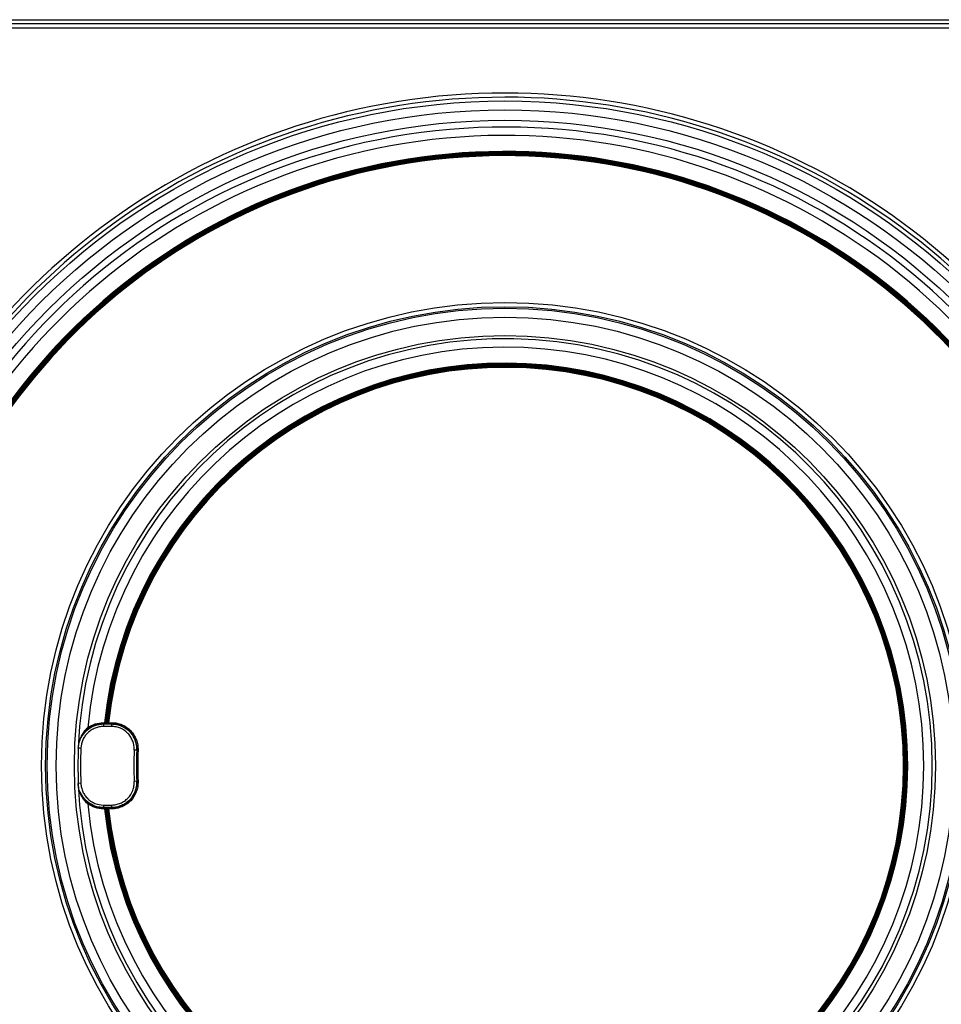
# Model space of a CAD drawing. Units: millimetres. Extents: x -133 to 664, y -32 to 370.
# Drawn here: x 196 to 218, y 168 to 192 of the extents above; entities that cross this region are included whole.
import ezdxf

# ---------------------------------------------------------------- set-up
doc = ezdxf.new("R2010")
doc.units = ezdxf.units.MM

msp = doc.modelspace()

# ---------------------------------------------------------------- linework, layer by layer
at = {"color": 7, "linetype": 'Continuous', "lineweight": 25}
for p, q in [((192.150801, 191.635243), (225.420801, 191.635243)), ((225.420801, 191.535243), (192.150801, 191.535243)), ((222.200801, 191.435243), (192.150801, 191.435243)), ((198.324234, 174.862855), (198.324234, 174.834858)), ((198.324234, 174.862855), (198.350698, 174.862855)), ((198.350698, 174.834858), (198.324234, 174.834858)), ((198.327091, 174.831881), (198.520651, 174.831881)), ((198.327091, 174.831881), (198.327091, 174.771886)), ((198.350698, 174.862855), (198.350698, 174.834858)), ((198.371242, 174.866818), (198.371212, 174.866538)), ((198.371242, 174.866818), (198.391126, 174.864666)), ((198.399079, 174.835806), (198.399049, 174.835528)), ((198.399079, 174.855804), (198.403103, 174.855804)), ((198.399079, 174.855804), (198.399079, 174.835806)), ((198.403103, 174.835806), (198.399079, 174.835806)), ((198.403103, 174.835806), (198.403073, 174.835528)), ((198.403103, 174.835806), (198.403103, 174.855804)), ((198.411057, 174.862943), (198.43094, 174.86079)), ((198.43094, 174.86079), (198.43091, 174.860512)), ((198.451282, 174.834858), (198.451282, 174.862855)), ((198.451282, 174.862855), (198.523758, 174.862855)), ((198.523758, 174.834858), (198.451282, 174.834858)), ((198.520651, 174.831881), (198.520651, 174.771886)), ((198.523758, 174.834858), (198.523758, 174.862855)), ((197.954056, 174.74215), (197.970559, 174.719537)), ((198.520651, 174.771886), (198.327091, 174.771886)), ((197.787606, 174.254293), (197.727663, 174.256777)), ((199.120057, 174.20659), (199.060116, 174.209124)), ((199.123155, 174.209369), (199.151127, 174.208176)), ((197.787606, 173.416194), (197.727663, 173.41371)), ((199.120057, 173.463897), (199.060116, 173.461362)), ((199.123155, 173.461118), (199.151127, 173.462311)), ((197.970559, 172.95095), (197.954056, 172.928337)), ((198.327091, 172.898601), (198.327091, 172.838606)), ((198.327091, 172.898601), (198.520651, 172.898601)), ((198.520651, 172.898601), (198.520651, 172.838606)), ((198.324234, 172.835629), (198.350698, 172.835629)), ((198.324234, 172.835629), (198.324234, 172.807632)), ((198.350698, 172.807632), (198.324234, 172.807632)), ((198.520651, 172.838606), (198.327091, 172.838606)), ((198.350698, 172.835629), (198.350698, 172.807632)), ((198.371212, 172.803949), (198.371242, 172.803669)), ((198.391126, 172.805821), (198.371242, 172.803669)), ((198.399049, 172.834959), (198.399079, 172.834681)), ((198.399079, 172.834681), (198.399079, 172.814683)), ((198.399079, 172.834681), (198.403103, 172.834681)), ((198.403103, 172.814683), (198.399079, 172.814683)), ((198.403073, 172.834959), (198.403103, 172.834681)), ((198.403103, 172.814683), (198.403103, 172.834681)), ((198.43094, 172.809697), (198.411057, 172.807544)), ((198.43091, 172.809975), (198.43094, 172.809697)), ((198.451282, 172.835629), (198.523758, 172.835629)), ((198.451282, 172.835629), (198.451282, 172.807632)), ((198.523758, 172.807632), (198.451282, 172.807632)), ((198.523758, 172.835629), (198.523758, 172.807632))]:
    msp.add_line(p, q, dxfattribs=at)
at = {"color": 7, "linetype": 'Continuous', "lineweight": 25, "flags": 128}
for points in [[(198.324234, 174.834858), (198.325778, 174.833248), (198.327091, 174.831881)], [(198.520651, 174.831881), (198.522121, 174.83329), (198.523758, 174.834858)], [(197.727663, 174.256777), (197.726354, 174.258227), (197.724446, 174.260342), (197.721812, 174.26326)], [(199.123155, 174.209369), (199.121523, 174.207905), (199.120057, 174.20659)], [(197.721812, 173.407227), (197.724446, 173.410145), (197.726354, 173.41226), (197.727663, 173.41371)], [(199.120057, 173.463897), (199.121523, 173.462582), (199.123155, 173.461118)], [(198.327091, 172.838606), (198.325778, 172.837238), (198.324234, 172.835629)], [(198.523758, 172.835629), (198.522121, 172.837197), (198.520651, 172.838606)]]:
    msp.add_lwpolyline(points, dxfattribs=at)
at = {"color": 7, "linetype": 'Continuous', "lineweight": 25}
for radius in [15.860217, 15.648, 15.4, 11.052108, 10.952112, 10.914578, 10.702361, 10.266219]:
    msp.add_circle((207.900801, 173.835243), radius, dxfattribs=at)
for centre, radius, start, end in [((207.900801, 173.835243), 16.050108, 27.0059053, 168.8636132), ((207.900801, 173.835243), 15.950112, 27.0059053, 168.8636132), ((207.900801, 173.835243), 15.237984, 19.2177767, 178.4231257), ((207.900801, 173.835243), 15.038003, 19.2177767, 176.5754146), ((207.900801, 173.835243), 14.65523, 19.5859881, 175.9791713), ((207.900801, 173.835243), 14.63523, 19.5859881, 175.9622031), ((207.900801, 173.835243), 14.61523, 19.5859881, 175.9622031), ((207.900801, 173.835243), 14.59523, 19.6272236, 175.9610953), ((207.900801, 173.835243), 14.57523, 19.6272236, 175.9610953), ((207.900801, 173.835243), 14.55523, 19.6272236, 175.9515007), ((207.900801, 173.835243), 10.187984, 182.4078151, 177.5921849), ((207.900801, 173.835243), 9.988003, 185.2096087, 174.7903913), ((207.900801, 173.835243), 9.60523, 186.1415202, 173.8584798), ((207.900801, 173.835243), 9.58523, 186.1782104, 173.8217896), ((207.900801, 173.835243), 9.56523, 186.1782104, 173.8217896), ((207.900801, 173.835243), 9.54523, 186.1808073, 173.8191927), ((207.900801, 173.835243), 9.52523, 186.1808073, 173.8191927), ((207.900801, 173.835243), 9.50523, 186.2063847, 173.7936153), ((198.399049, 174.863527), 0.027999, 173.8267089, 270.0017781), ((198.403075, 174.863526), 0.027998, 269.9961982, 353.8184566), ((207.900801, 173.835243), 10.181867, 177.6272538, 182.3727462), ((207.900801, 173.835243), 10.121873, 177.6272538, 182.3727462), ((207.900801, 173.835243), 8.848587, 177.5783496, 182.4216504), ((207.900801, 173.835243), 8.788593, 177.5783496, 182.4216504), ((207.900801, 173.835243), 8.785616, 177.5593883, 182.4406117), ((207.900801, 173.835243), 8.757618, 177.5593883, 182.4406117), ((207.900801, 173.835243), 15.237984, 181.5768743, 340.7822233), ((207.900801, 173.835243), 15.038003, 183.4245854, 340.7822233), ((207.900801, 173.835243), 14.65523, 184.0208287, 340.4140119), ((207.900801, 173.835243), 14.63523, 184.0377969, 340.4140119), ((207.900801, 173.835243), 14.61523, 184.0377969, 340.4140119), ((207.900801, 173.835243), 14.59523, 184.0389047, 340.3727764), ((207.900801, 173.835243), 14.57523, 184.0389047, 340.3727764), ((207.900801, 173.835243), 14.55523, 184.0484993, 340.3727764), ((198.399049, 172.80696), 0.027999, 89.9982219, 186.1732911), ((198.403075, 172.80696), 0.027998, 6.1815434, 90.0038018), ((207.900801, 173.835243), 16.050108, 191.1363868, 332.9940947), ((207.900801, 173.835243), 15.950112, 191.1363868, 332.9940947)]:
    msp.add_arc(centre, radius, start, end, dxfattribs=at)
at = {"color": 8, "linetype": 'Continuous', "lineweight": 25}
for points, knots in [([(197.741259, 174.359664), (197.741432, 174.360992), (197.75026, 174.428908), (197.811284, 174.555949), (197.944415, 174.708641), (198.124873, 174.811958), (198.259685, 174.82524), (198.327091, 174.831881)], [0, 0, 0, 0, 0.004962804, 0.253703006, 0.502453617, 0.751228474, 1, 1, 1, 1]), ([(198.399049, 174.835528), (198.398815, 174.83548), (198.398213, 174.835357), (198.392954, 174.835173), (198.38557, 174.835071), (198.382055, 174.835023)], [0, 0, 0, 0, 0.249579977, 0.642752621, 1, 1, 1, 1]), ([(198.327091, 172.838606), (198.291103, 172.840539), (198.187872, 172.846084), (198.025533, 172.908059), (197.86544, 173.033469), (197.804601, 173.150843), (197.774967, 173.208014)], [0, 0, 0, 0, 0.153571764, 0.440521874, 0.727483993, 1, 1, 1, 1]), ([(198.403073, 172.834959), (198.403302, 172.835007), (198.403885, 172.83513), (198.409155, 172.835315), (198.416532, 172.835417), (198.420059, 172.835466)], [0, 0, 0, 0, 0.251975205, 0.642391541, 1, 1, 1, 1])]:
    msp.add_open_spline(points, degree=3, knots=knots, dxfattribs=at)
at = {"color": 7, "linetype": 'Continuous', "lineweight": 25}
for points, knots in [([(197.954056, 174.74215), (198.007806, 174.781376), (198.066817, 174.811498), (198.192909, 174.85254), (198.257694, 174.862855), (198.324234, 174.862855)], [0, 0, 0, 0, 0.5, 0.5, 1, 1, 1, 1]), ([(198.324234, 174.834858), (198.260798, 174.834858), (198.199034, 174.825046), (198.108866, 174.795766), (198.079375, 174.783535), (198.023073, 174.754765), (197.99618, 174.738234), (197.970559, 174.719537)], [0, 0, 0, 0, 0.5, 0.5, 0.75, 0.75, 1, 1, 1, 1]), ([(198.350698, 174.862855), (198.352999, 174.863192), (198.355328, 174.863547), (198.357502, 174.863892), (198.359669, 174.864235), (198.36174, 174.864577), (198.363545, 174.86489), (198.365332, 174.8652), (198.366907, 174.86549), (198.368129, 174.865735), (198.369335, 174.865976), (198.37023, 174.866179), (198.370728, 174.866326), (198.371043, 174.866418), (198.371207, 174.86649), (198.371212, 174.866538)], [0, 0, 0, 0, 0.0000348805357, 0.0000348805357, 0.0000348805357, 0.0000696485813, 0.0000696485813, 0.0000696485813, 0.0001040941306, 0.0001040941306, 0.0001040941306, 0.0001380683342, 0.0001380683342, 0.0001380683342, 0.0001593315436, 0.0001593315436, 0.0001593315436, 0.0001593315436]), ([(198.382055, 174.835023), (198.381715, 174.835017), (198.377815, 174.834954), (198.366834, 174.834883), (198.356077, 174.834866), (198.350698, 174.834858)], [0, 0, 0, 0, 0.045716637, 0.522870351, 1, 1, 1, 1]), ([(198.371242, 174.866818), (198.371131, 174.865786), (198.371076, 174.864746), (198.37108, 174.863708), (198.371091, 174.860574), (198.371643, 174.857399), (198.37269, 174.854445), (198.373738, 174.851492), (198.37531, 174.848679), (198.377276, 174.846239), (198.379242, 174.843799), (198.381656, 174.841665), (198.384319, 174.840013), (198.386982, 174.838361), (198.389966, 174.837146), (198.393026, 174.836468), (198.395008, 174.836029), (198.397049, 174.835806), (198.399079, 174.835806)], [0, 0, 0, 0, 0.0000155744909, 0.0000155744909, 0.0000155744909, 0.000063186, 0.000063186, 0.000063186, 0.0001107939346, 0.0001107939346, 0.0001107939346, 0.0001583997137, 0.0001583997137, 0.0001583997137, 0.0002060057004, 0.0002060057004, 0.0002060057004, 0.0002365898788, 0.0002365898788, 0.0002365898788, 0.0002365898788]), ([(198.399079, 174.855804), (198.398499, 174.855804), (198.397916, 174.855868), (198.39735, 174.855993), (198.396476, 174.856187), (198.395623, 174.856534), (198.394862, 174.857006), (198.394101, 174.857478), (198.393412, 174.858088), (198.39285, 174.858785), (198.392288, 174.859482), (198.391839, 174.860286), (198.39154, 174.86113), (198.391241, 174.861974), (198.391083, 174.862881), (198.39108, 174.863777), (198.391079, 174.864074), (198.391094, 174.864371), (198.391126, 174.864666)], [0, 0, 0, 0, 0.00000869998074, 0.00000869998074, 0.00000869998074, 0.00002224209887, 0.00002224209887, 0.00002224209887, 0.00003578446546, 0.00003578446546, 0.00003578446546, 0.00004932783948, 0.00004932783948, 0.00004932783948, 0.00006287253851, 0.00006287253851, 0.00006287253851, 0.00006730326632, 0.00006730326632, 0.00006730326632, 0.00006730326632]), ([(198.451282, 174.834858), (198.438575, 174.834858), (198.4261, 174.83493), (198.408299, 174.835177), (198.403054, 174.835351), (198.403073, 174.835528)], [0, 0, 0, 0, 0.5, 0.5, 1, 1, 1, 1]), ([(198.411057, 174.862943), (198.410988, 174.862308), (198.410841, 174.861677), (198.410623, 174.861076), (198.410318, 174.860234), (198.409863, 174.859433), (198.409296, 174.85874), (198.408729, 174.858047), (198.408035, 174.857442), (198.40727, 174.856975), (198.406506, 174.856509), (198.40565, 174.856168), (198.404775, 174.855981), (198.404227, 174.855863), (198.403663, 174.855804), (198.403103, 174.855804)], [0, 0, 0, 0, 0.00000958582127, 0.00000958582127, 0.00000958582127, 0.0000231145686, 0.0000231145686, 0.0000231145686, 0.00003664274141, 0.00003664274141, 0.00003664274141, 0.00005016972017, 0.00005016972017, 0.00005016972017, 0.00005856170042, 0.00005856170042, 0.00005856170042, 0.00005856170042]), ([(198.403103, 174.835806), (198.405064, 174.835806), (198.407036, 174.836014), (198.408955, 174.836424), (198.412019, 174.837079), (198.415013, 174.838272), (198.417689, 174.839904), (198.420364, 174.841537), (198.422794, 174.843654), (198.424778, 174.84608), (198.426762, 174.848506), (198.428355, 174.851308), (198.429424, 174.854255), (198.430187, 174.856357), (198.430699, 174.858567), (198.43094, 174.86079)], [0, 0, 0, 0, 0.0000294211501, 0.0000294211501, 0.0000294211501, 0.000076844119, 0.000076844119, 0.000076844119, 0.0001242699395, 0.0001242699395, 0.0001242699395, 0.0001716965109, 0.0001716965109, 0.0001716965109, 0.0002053002383, 0.0002053002383, 0.0002053002383, 0.0002053002383]), ([(198.43091, 174.860512), (198.430902, 174.860437), (198.431286, 174.860419), (198.432027, 174.860459), (198.43277, 174.860499), (198.433894, 174.860598), (198.435296, 174.860747), (198.43671, 174.860897), (198.438447, 174.861102), (198.440353, 174.861344), (198.442286, 174.861589), (198.444446, 174.861878), (198.446657, 174.862188), (198.448171, 174.862401), (198.449732, 174.862626), (198.451282, 174.862855)], [0, 0, 0, 0, 0.0000334030783, 0.0000334030783, 0.0000334030783, 0.0000669231841, 0.0000669231841, 0.0000669231841, 0.0001007633508, 0.0001007633508, 0.0001007633508, 0.000135069933, 0.000135069933, 0.000135069933, 0.0001583861499, 0.0001583861499, 0.0001583861499, 0.0001583861499]), ([(198.520651, 174.831881), (198.561291, 174.83188), (198.60139, 174.827792), (198.680524, 174.811595), (198.719463, 174.799399), (198.830038, 174.752168), (198.898001, 174.705195), (198.981277, 174.618418), (199.006492, 174.586218), (199.049472, 174.518124), (199.067356, 174.482274), (199.095907, 174.406962), (199.106473, 174.367461), (199.119336, 174.287881), (199.121773, 174.247194), (199.120057, 174.20659)], [0, 0, 0, 0, 0.125, 0.125, 0.25, 0.25, 0.5, 0.5, 0.625, 0.625, 0.75, 0.75, 0.875, 0.875, 1, 1, 1, 1]), ([(198.523758, 174.862855), (198.56635, 174.862855), (198.608373, 174.858567), (198.691303, 174.841572), (198.732107, 174.828775), (198.847969, 174.779218), (198.919159, 174.729933), (199.006343, 174.638896), (199.032733, 174.605113), (199.077679, 174.533697), (199.096369, 174.496098), (199.126169, 174.417112), (199.137155, 174.375701), (199.150439, 174.292737), (199.15294, 174.25073), (199.151127, 174.208176)], [0, 0, 0, 0, 0.125, 0.125, 0.25, 0.25, 0.5, 0.5, 0.625, 0.625, 0.75, 0.75, 0.875, 0.875, 1, 1, 1, 1]), ([(199.123155, 174.209369), (199.124887, 174.249999), (199.122502, 174.290107), (199.109829, 174.369322), (199.099349, 174.408862), (199.070915, 174.484287), (199.053082, 174.520192), (199.010197, 174.588395), (198.985013, 174.620663), (198.901815, 174.70763), (198.833874, 174.75473), (198.723289, 174.802132), (198.684459, 174.814365), (198.604872, 174.830738), (198.564425, 174.834858), (198.523758, 174.834858)], [0, 0, 0, 0, 0.125, 0.125, 0.25, 0.25, 0.375, 0.375, 0.5, 0.5, 0.75, 0.75, 0.875, 0.875, 1, 1, 1, 1]), ([(197.954056, 174.74215), (197.916088, 174.710443), (197.882764, 174.674595), (197.826261, 174.598925), (197.802989, 174.559182), (197.765043, 174.47681), (197.750768, 174.435094), (197.730211, 174.350206), (197.723952, 174.306677), (197.721812, 174.26326)], [0, 0, 0, 0, 0.25, 0.25, 0.5, 0.5, 0.75, 0.75, 1, 1, 1, 1]), ([(197.970559, 174.719537), (197.950467, 174.704874), (197.93162, 174.689275), (197.896136, 174.656243), (197.879427, 174.638692), (197.833859, 174.585005), (197.808782, 174.54721), (197.767851, 174.468387), (197.752531, 174.428446), (197.730554, 174.346983), (197.723929, 174.305053), (197.721812, 174.26326)], [0, 0, 0, 0, 0.125, 0.125, 0.25, 0.25, 0.5, 0.5, 0.75, 0.75, 1, 1, 1, 1]), ([(198.327091, 174.771886), (198.29238, 174.771886), (198.258235, 174.768571), (198.191026, 174.755583), (198.157645, 174.745771), (198.09366, 174.720046), (198.063267, 174.704298), (198.005625, 174.667126), (197.978173, 174.645444), (197.92862, 174.597932), (197.906274, 174.572013), (197.866489, 174.515808), (197.849169, 174.485537), (197.806865, 174.391939), (197.79048, 174.323654), (197.787606, 174.254293)], [0, 0, 0, 0, 0.125, 0.125, 0.25, 0.25, 0.375, 0.375, 0.5, 0.5, 0.625, 0.625, 0.75, 0.75, 1, 1, 1, 1]), ([(199.060116, 174.209124), (199.061663, 174.245708), (199.059502, 174.281821), (199.04806, 174.353141), (199.038607, 174.388739), (199.01297, 174.456637), (198.996896, 174.488957), (198.958244, 174.550345), (198.935551, 174.579383), (198.860586, 174.657636), (198.799379, 174.699998), (198.699771, 174.742594), (198.664692, 174.753593), (198.593396, 174.7682), (198.557268, 174.771886), (198.520651, 174.771886)], [0, 0, 0, 0, 0.125, 0.125, 0.25, 0.25, 0.375, 0.375, 0.5, 0.5, 0.75, 0.75, 0.875, 0.875, 1, 1, 1, 1]), ([(197.954056, 172.928337), (197.916088, 172.960044), (197.882764, 172.995892), (197.826261, 173.071561), (197.802989, 173.111305), (197.765043, 173.193677), (197.750768, 173.235393), (197.730211, 173.320281), (197.723952, 173.36381), (197.721812, 173.407227)], [0, 0, 0, 0, 0.25, 0.25, 0.5, 0.5, 0.75, 0.75, 1, 1, 1, 1]), ([(197.970559, 172.95095), (197.950467, 172.965613), (197.93162, 172.981212), (197.896136, 173.014244), (197.879427, 173.031795), (197.833859, 173.085482), (197.808782, 173.123277), (197.767851, 173.2021), (197.752531, 173.242041), (197.730554, 173.323504), (197.723929, 173.365434), (197.721812, 173.407227)], [0, 0, 0, 0, 0.125, 0.125, 0.25, 0.25, 0.5, 0.5, 0.75, 0.75, 1, 1, 1, 1]), ([(197.787606, 173.416194), (197.789043, 173.381513), (197.793769, 173.347534), (197.809528, 173.280921), (197.820714, 173.247974), (197.849067, 173.18511), (197.866059, 173.155394), (197.905586, 173.099341), (197.928386, 173.07281), (197.977908, 173.025267), (198.00473, 173.004013), (198.062534, 172.966589), (198.093496, 172.950537), (198.188765, 172.912144), (198.25767, 172.898601), (198.327091, 172.898601)], [0, 0, 0, 0, 0.125, 0.125, 0.25, 0.25, 0.375, 0.375, 0.5, 0.5, 0.625, 0.625, 0.75, 0.75, 1, 1, 1, 1]), ([(199.120057, 173.463897), (199.121773, 173.423293), (199.119384, 173.383058), (199.106545, 173.30331), (199.096005, 173.263891), (199.053488, 173.151418), (199.009428, 173.081532), (198.926248, 172.994664), (198.895142, 172.96811), (198.828925, 172.922291), (198.793862, 172.902908), (198.719825, 172.871201), (198.680805, 172.858975), (198.60184, 172.842761), (198.561291, 172.838607), (198.520651, 172.838606)], [0, 0, 0, 0, 0.125, 0.125, 0.25, 0.25, 0.5, 0.5, 0.625, 0.625, 0.75, 0.75, 0.875, 0.875, 1, 1, 1, 1]), ([(198.520651, 172.898601), (198.557268, 172.898601), (198.593256, 172.902286), (198.66403, 172.916731), (198.699196, 172.92768), (198.76595, 172.956162), (198.797562, 172.973588), (198.857262, 173.0148), (198.885316, 173.038699), (198.960331, 173.116903), (199.000069, 173.179846), (199.038418, 173.281165), (199.047925, 173.316677), (199.059507, 173.388527), (199.061663, 173.424779), (199.060116, 173.461362)], [0, 0, 0, 0, 0.125, 0.125, 0.25, 0.25, 0.375, 0.375, 0.5, 0.5, 0.75, 0.75, 0.875, 0.875, 1, 1, 1, 1]), ([(199.151127, 173.462311), (199.15294, 173.419757), (199.150446, 173.377589), (199.136998, 173.294011), (199.12595, 173.252698), (199.081371, 173.134832), (199.035163, 173.061607), (198.947921, 172.970626), (198.915293, 172.942821), (198.845855, 172.894874), (198.809086, 172.874601), (198.731441, 172.841464), (198.690535, 172.828725), (198.608212, 172.81192), (198.56635, 172.807632), (198.523758, 172.807632)], [0, 0, 0, 0, 0.125, 0.125, 0.25, 0.25, 0.5, 0.5, 0.625, 0.625, 0.75, 0.75, 0.875, 0.875, 1, 1, 1, 1]), ([(198.523758, 172.835629), (198.564425, 172.835629), (198.604395, 172.83972), (198.682999, 172.855754), (198.722056, 172.867909), (198.796202, 172.899529), (198.831315, 172.918874), (198.89763, 172.964625), (198.928796, 172.99116), (199.012142, 173.077986), (199.056306, 173.147871), (199.098956, 173.260374), (199.109524, 173.299689), (199.122492, 173.379902), (199.124887, 173.420488), (199.123155, 173.461118)], [0, 0, 0, 0, 0.125, 0.125, 0.25, 0.25, 0.375, 0.375, 0.5, 0.5, 0.75, 0.75, 0.875, 0.875, 1, 1, 1, 1]), ([(198.324234, 172.807632), (198.257694, 172.807632), (198.192269, 172.818083), (198.066219, 172.859256), (198.007806, 172.889111), (197.954056, 172.928337)], [0, 0, 0, 0, 0.5, 0.5, 1, 1, 1, 1]), ([(197.970559, 172.95095), (198.021801, 172.913555), (198.077479, 172.885075), (198.167577, 172.855578), (198.198608, 172.848075), (198.261049, 172.838128), (198.292516, 172.835629), (198.324234, 172.835629)], [0, 0, 0, 0, 0.5, 0.5, 0.75, 0.75, 1, 1, 1, 1]), ([(198.350698, 172.835629), (198.363418, 172.835629), (198.375899, 172.835557), (198.393743, 172.83531), (198.39903, 172.835136), (198.399049, 172.834959)], [0, 0, 0, 0, 0.5, 0.5, 1, 1, 1, 1]), ([(198.371212, 172.803949), (198.371204, 172.804024), (198.3708, 172.804159), (198.370044, 172.80434), (198.369281, 172.804523), (198.36814, 172.804758), (198.366725, 172.805024), (198.365293, 172.805294), (198.363541, 172.805603), (198.361618, 172.805925), (198.359672, 172.806251), (198.357498, 172.8066), (198.355269, 172.806944), (198.353774, 172.807175), (198.352232, 172.807407), (198.350698, 172.807632)], [0, 0, 0, 0, 0.0000335560815, 0.0000335560815, 0.0000335560815, 0.0000673458239, 0.0000673458239, 0.0000673458239, 0.0001015457584, 0.0001015457584, 0.0001015457584, 0.000136166572, 0.000136166572, 0.000136166572, 0.0001592256208, 0.0001592256208, 0.0001592256208, 0.0001592256208]), ([(198.399079, 172.834681), (198.398041, 172.834681), (198.397001, 172.834623), (198.395968, 172.834508), (198.392854, 172.834159), (198.389757, 172.833269), (198.386933, 172.831909), (198.38411, 172.83055), (198.381482, 172.828684), (198.379267, 172.826467), (198.377052, 172.824249), (198.37519, 172.821618), (198.373834, 172.818793), (198.372479, 172.815967), (198.371592, 172.812868), (198.371249, 172.809753), (198.371026, 172.807737), (198.371024, 172.805685), (198.371242, 172.803669)], [0, 0, 0, 0, 0.0000155790577, 0.0000155790577, 0.0000155790577, 0.0000631886671, 0.0000631886671, 0.0000631886671, 0.0001108019867, 0.0001108019867, 0.0001108019867, 0.0001584180597, 0.0001584180597, 0.0001584180597, 0.0002060347224, 0.0002060347224, 0.0002060347224, 0.0002365900691, 0.0002365900691, 0.0002365900691, 0.0002365900691]), ([(198.391126, 172.805821), (198.391064, 172.806397), (198.391064, 172.806984), (198.391128, 172.80756), (198.391226, 172.80845), (198.391479, 172.809335), (198.391867, 172.810143), (198.392254, 172.81095), (198.392786, 172.811702), (198.393419, 172.812336), (198.394052, 172.812969), (198.394802, 172.813503), (198.395609, 172.813891), (198.396416, 172.814279), (198.397301, 172.814534), (198.398191, 172.814633), (198.398486, 172.814666), (198.398783, 172.814683), (198.399079, 172.814683)], [0, 0, 0, 0, 0.00000869266111, 0.00000869266111, 0.00000869266111, 0.00002223890468, 0.00002223890468, 0.00002223890468, 0.00003578462726, 0.00003578462726, 0.00003578462726, 0.00004932918123, 0.00004932918123, 0.00004932918123, 0.00006287243129, 0.00006287243129, 0.00006287243129, 0.00006730410147, 0.00006730410147, 0.00006730410147, 0.00006730410147]), ([(198.43094, 172.809697), (198.430729, 172.811647), (198.43031, 172.813585), (198.429695, 172.815448), (198.428714, 172.818424), (198.427206, 172.821272), (198.425295, 172.823756), (198.423384, 172.826239), (198.421018, 172.828427), (198.418393, 172.830138), (198.415768, 172.831849), (198.412811, 172.833131), (198.409768, 172.833876), (198.407594, 172.834409), (198.405341, 172.834681), (198.403103, 172.834681)], [0, 0, 0, 0, 0.0000294243736, 0.0000294243736, 0.0000294243736, 0.0000768445742, 0.0000768445742, 0.0000768445742, 0.0001242614843, 0.0001242614843, 0.0001242614843, 0.0001716768841, 0.0001716768841, 0.0001716768841, 0.0002052996684, 0.0002052996684, 0.0002052996684, 0.0002052996684]), ([(198.403103, 172.814683), (198.403742, 172.814683), (198.404386, 172.814605), (198.405007, 172.814453), (198.405877, 172.81424), (198.406721, 172.813874), (198.407471, 172.813385), (198.408222, 172.812896), (198.408898, 172.812271), (198.409443, 172.811561), (198.409989, 172.810851), (198.41042, 172.810037), (198.410701, 172.809187), (198.410876, 172.808655), (198.410996, 172.808101), (198.411057, 172.807544)], [0, 0, 0, 0, 0.0000095903775, 0.0000095903775, 0.0000095903775, 0.00002311512895, 0.00002311512895, 0.00002311512895, 0.00003664069708, 0.00003664069708, 0.00003664069708, 0.00005016755393, 0.00005016755393, 0.00005016755393, 0.00005856111415, 0.00005856111415, 0.00005856111415, 0.00005856111415]), ([(198.420059, 172.835466), (198.420375, 172.835471), (198.424244, 172.835533), (198.435181, 172.835604), (198.445915, 172.83562), (198.451282, 172.835629)], [0, 0, 0, 0, 0.042633778, 0.521347834, 1, 1, 1, 1]), ([(198.451282, 172.807632), (198.44899, 172.807971), (198.446666, 172.808302), (198.444494, 172.808598), (198.442338, 172.808891), (198.440274, 172.809158), (198.438477, 172.809376), (198.436703, 172.809591), (198.435141, 172.809764), (198.433933, 172.809878), (198.43274, 172.809991), (198.43186, 172.81005), (198.431374, 172.810049), (198.431062, 172.810048), (198.430905, 172.810024), (198.43091, 172.809975)], [0, 0, 0, 0, 0.0000347470125, 0.0000347470125, 0.0000347470125, 0.0000692570142, 0.0000692570142, 0.0000692570142, 0.0001033434395, 0.0001033434395, 0.0001033434395, 0.0001370004869, 0.0001370004869, 0.0001370004869, 0.0001584917901, 0.0001584917901, 0.0001584917901, 0.0001584917901])]:
    msp.add_open_spline(points, degree=3, knots=knots, dxfattribs=at)

doc.saveas('drawing.dxf')
